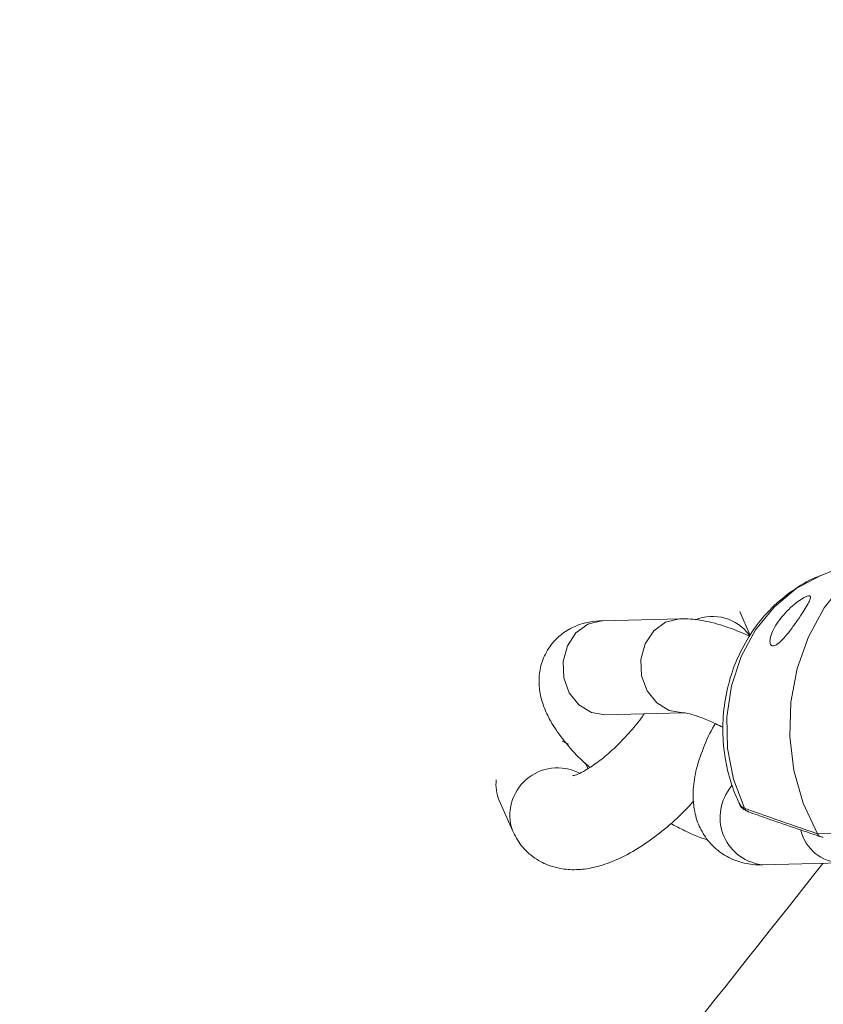
# Model space of a CAD drawing. Units: millimetres. Extents: x 0 to 59.4, y 0 to 42.1.
# Drawn here: x 39.4 to 39.5, y 16.6 to 16.8 of the extents above; entities that cross this region are included whole.
import ezdxf

# ---------------------------------------------------------------- set-up
doc = ezdxf.new("R2010")
doc.units = ezdxf.units.MM

msp = doc.modelspace()

# ---------------------------------------------------------------- linework, layer by layer
at = {"color": 7, "linetype": 'Continuous', "lineweight": 15}
for p, q in [((39.54118794266057, 16.6885043483089), (39.52960592061876, 16.6838471417658)), ((39.50964923047034, 16.6777144266724), (39.49860426797781, 16.67743232726995)), ((39.51959242673079, 16.6753187720516), (39.51809443905897, 16.67875665818724)), ((39.49894481662304, 16.66410334617137), (39.50998977697295, 16.66438545019001)), ((39.49379120337674, 16.65991536291798), (39.49288327519875, 16.66034141681718)), ((39.4965482346208, 16.65644666429716), (39.49619064022701, 16.65726728450849)), ((39.48396787463706, 16.65193983359929), (39.48583072604124, 16.64766646257102)), ((39.52911870401039, 16.6472127404925), (39.53408880811924, 16.64733968396443)), ((39.52912186277177, 16.64720751757976), (39.52911870401039, 16.6472127404925)), ((39.52139022730523, 16.64279248591459), (39.53243518551253, 16.64307459454941))]:
    msp.add_line(p, q, dxfattribs=at)
at = {"color": 8, "linetype": 'Continuous', "lineweight": 15}
msp.add_line((39.51661711383289, 16.65353317293415), (39.5169892682033, 16.6540385498045), dxfattribs=at)
at = {"color": 7, "linetype": 'Continuous', "lineweight": 15, "flags": 128}
msp.add_lwpolyline([(39.54856730970327, 16.69004110704193), (39.54829122032125, 16.69003219803694), (39.54409320079923, 16.68944077654245), (39.54005465001754, 16.68801126611303), (39.53630102622021, 16.68578800781927), (39.5329474604309, 16.68283932611021), (39.53009718504941, 16.67925618737164), (39.52783904604706, 16.67514938780375), (39.52624200455968, 16.67064537999122), (39.52535528504673, 16.66588304147916), (39.52520604604, 16.66100933135078), (39.52580005720951, 16.65617458686966), (39.52711780481794, 16.65152800719841), (39.52911870401039, 16.6472127404925)], dxfattribs=at)
at = {"color": 8, "linetype": 'Continuous', "lineweight": 15, "flags": 128}
for points in [[(39.52960592061876, 16.6838471417658), (39.52610655408888, 16.68198621043339), (39.52297761100705, 16.67937846880975), (39.52034487201912, 16.67612464193638), (39.518305460066, 16.67234511386435), (39.51693526832932, 16.66818002823979), (39.51628475961073, 16.66378370893286), (39.51637888126493, 16.6593193433357), (39.51721288600506, 16.65495205897277), (39.51875730450169, 16.65084387874269)], [(39.49894481662304, 16.66410334617137), (39.49705640034843, 16.66441711255029), (39.4952706196279, 16.66549313607976), (39.49390788008658, 16.66720539024685), (39.49313163302158, 16.66934726776596), (39.49303616692337, 16.67166049476139), (39.49363334186457, 16.67386612556952), (39.49484977711619, 16.67569793324279), (39.49654008745329, 16.67693514594113), (39.49850000622104, 16.67742851334978), (39.49860426797781, 16.67743232726995)], [(39.51005237516519, 16.66438745523276), (39.50810136069835, 16.66469921656892), (39.50631558212042, 16.6657752354822), (39.50495284043649, 16.66748749426548), (39.50417659551411, 16.66962936716841), (39.50408112727328, 16.67194259878003), (39.5046777925912, 16.67414814581007), (39.5058947374661, 16.67598003726142), (39.5075850478032, 16.67721724995976), (39.50954496657096, 16.67771061736841), (39.50965021543513, 16.67771445177815)]]:
    msp.add_lwpolyline(points, dxfattribs=at)
at = {"color": 8, "linetype": 'Continuous', "lineweight": 15}
for centre, radius, start, end in [((39.51427279785092, 16.67164856078767), 0.006396447744989194, 35.68315120835812, 112.8762074350286), ((39.4922279547182, 16.6498197825283), 0.006749105280933286, 63.08200204450385, 198.7143524779147), ((39.52208489776478, 16.64953211306633), 0.006775333290088564, 143.8051386894504, 264.1151600883634), ((39.51963708744214, 16.65122432096577), 0.0009585167225507874, 203.3849766938355, 250.3076957667831), ((39.5326394409841, 16.6491064645), 0.006035142724343657, 193.4984793413756, 268.0880308383689)]:
    msp.add_arc(centre, radius, start, end, dxfattribs=at)
at = {"color": 7, "linetype": 'Continuous', "lineweight": 15}
msp.add_arc((39.48915325870159, 16.65417482110679), 0.005646536731076145, 172.8365549321289, 203.3168526815764, dxfattribs=at)
for points, knots in [([(43.83465204928299, 20.51624002137788), (43.82015885231327, 20.50811452461253), (43.77818128092544, 20.4845801297346), (43.7089447607256, 20.44527591299645), (43.62704441722578, 20.39817569086148), (43.54545290919329, 20.35060193114158), (43.46416889855092, 20.30256669365875), (43.38319915453619, 20.25406917015416), (43.3025470048063, 20.20511374278813), (43.22221741492815, 20.15570231729883), (43.14221471536964, 20.10583742556446), (43.06254323564724, 20.05552212382307), (42.98320723559488, 20.00475924232432), (42.90421120502774, 19.95355167259366), (42.82555954045296, 19.90190192115477), (42.74725662141179, 19.84981279757436), (42.66930645067428, 19.79728743810874), (42.59171370313189, 19.74432831517889), (42.51448218364083, 19.69093891006417), (42.43761671091756, 19.63712142114955), (42.36112105089444, 19.58287929169933), (42.28499946388509, 19.52821562738524), (42.20925611899646, 19.47313333854483), (42.13389603663738, 19.41763451896787), (42.0589218650013, 19.36172373461556), (41.98433870607447, 19.30540322361551), (41.91015067767611, 19.2486759237793), (41.83636136793513, 19.19154542570254), (41.76297530187181, 19.13401442176731), (41.68999623547626, 19.07608631208341), (41.61742799452869, 19.01776449326443), (41.54527534519237, 18.95905137509166), (41.4735413928569, 18.89995110839685), (41.402230708514, 18.84046634443862), (41.33134682494715, 18.78060063939488), (41.26089372637914, 18.72035720724973), (41.19087549376221, 18.65973917559458), (41.12129604618092, 18.59874981163884), (41.05215840459076, 18.53739311108247), (40.98346739068394, 18.47567174591782), (40.91522666658914, 18.41358920354711), (40.84743952908504, 18.35114914143447), (40.78010957023128, 18.28835490735491), (40.71324088187008, 18.22520985278085), (40.64683750404405, 18.16171730513531), (40.58090236016618, 18.09788118462665), (40.51543945308343, 18.03370468040874), (40.45045258140635, 17.96919115531336), (40.38594467918305, 17.90434477325173), (40.32192034520275, 17.83916814095489), (40.25838152384473, 17.77366599602928), (40.19533341468192, 17.70784077559553), (40.13277871893875, 17.64169685062696), (40.07072094059538, 17.57523763767265), (40.00916370365866, 17.50846657674863), (39.94810923544569, 17.44138806155154), (39.88756322240856, 17.37400443555208), (39.82752651458471, 17.30632097224802), (39.76800421273336, 17.23834022257933), (39.70899881200488, 17.17006638413427), (39.65051370844914, 17.10150305278279), (39.59255168712048, 17.03265437139477), (39.53511696675035, 16.96352345760472), (39.47821244950936, 16.89411448308512), (39.42183776799561, 16.82443273191657), (39.36601323147675, 16.75447394109361), (39.31310587316732, 16.68735802033178), (39.27907567413214, 16.64343399935747), (39.26326100038452, 16.62302142226165)], [0, 0, 0, 0, 0.008063556445924443, 0.02335499317754412, 0.03864649296389456, 0.05393801649412166, 0.06922952336379998, 0.08452107076749858, 0.09981259749575709, 0.1151041030593003, 0.1303956445368397, 0.1456872565114622, 0.1609787816697993, 0.17627037012279, 0.1915619444377824, 0.2068535014066551, 0.2221451108929547, 0.2374367331489959, 0.2527283196556738, 0.2680199495057668, 0.2833116098045906, 0.2986032507643285, 0.3138948699259775, 0.3291865496640116, 0.3444782137662707, 0.3597698851169904, 0.3750615388858839, 0.3903532294358557, 0.4056449322376238, 0.4209366065301886, 0.4362283307413112, 0.4515200480010061, 0.4668117582861507, 0.4821034729186122, 0.4973951836359388, 0.5126869087999724, 0.5279786342448334, 0.5432703515795051, 0.5585620888957918, 0.5738538283755472, 0.5891455014606437, 0.6044371952949414, 0.619728932440026, 0.635020672709822, 0.6503123477751235, 0.6656040134412129, 0.6808957222138815, 0.6961873765663483, 0.7114790305214909, 0.7267706474215788, 0.7420623096353581, 0.7573539222977999, 0.7726455076031374, 0.7879370281576977, 0.8032285674639879, 0.8185201135569825, 0.8338115788604006, 0.8491030323185449, 0.8643944449275616, 0.8796858199063708, 0.8949771760489387, 0.9102685151874693, 0.9255597476693663, 0.9408509997431914, 0.956142149898712, 0.9714332529090146, 0.9867243272715713, 0.9999999999999999, 0.9999999999999999, 0.9999999999999999, 0.9999999999999999]), ([(39.5296745174914, 16.68383847818384), (39.529544465364, 16.68379840010861), (39.52823097926123, 16.68339362399384), (39.5259461617842, 16.68200974135424), (39.52295627097849, 16.67970876946967), (39.52040304293186, 16.67681966405154), (39.51833059878498, 16.67350119296679), (39.51680721693073, 16.6698198842413), (39.51588512442746, 16.66588437664944), (39.51559697055333, 16.6618063648487), (39.51597513266667, 16.65771651376539), (39.51688854182843, 16.65404436286467), (39.51786613632935, 16.65186929040539), (39.51828669474938, 16.65093358031692)], [0, 0, 0, 0, 0.01079472367656871, 0.1090233571378753, 0.207677774717568, 0.3071118138355902, 0.4074920368315113, 0.5088559530358462, 0.6110859046733949, 0.7140372136812924, 0.8175653840952976, 0.9215171384935533, 1, 1, 1, 1]), ([(39.52456578903256, 16.67520262075515), (39.52485290711816, 16.67555442978582), (39.52542750898832, 16.67625849594226), (39.52631292955772, 16.67751107810161), (39.52710224483745, 16.67869226542814), (39.52771981040054, 16.67969429866729), (39.52810743040499, 16.6804514523316), (39.52820023102937, 16.68091486753353), (39.52792955627491, 16.68103048170716), (39.52728938933184, 16.68077733044228), (39.52637061097769, 16.68018892684239), (39.52531406189747, 16.67932795127359), (39.52426393891253, 16.67826051611201), (39.52335714512324, 16.67707415187047), (39.52270773828293, 16.6758928642414), (39.52237902436629, 16.67486281088624), (39.52238131145278, 16.67412786680436), (39.5226752050165, 16.67379503985913), (39.52320482964077, 16.67391467663533), (39.52385555701001, 16.67441265485818), (39.52434761910326, 16.67495995807813), (39.52456578903256, 16.67520262075515)], [0, 0, 0, 0, 0.05370535393072451, 0.1074791117504284, 0.1592961718070663, 0.2096508995962074, 0.2609777930103652, 0.3147951341593828, 0.3705268787046648, 0.4260056843236336, 0.4798243882276862, 0.5325821651109964, 0.5853526627441944, 0.6384351101471857, 0.6916044786990091, 0.7447828181316176, 0.7978592203639112, 0.8506227005001545, 0.9033785286549193, 0.9571600823094982, 0.9999999999999999, 0.9999999999999999, 0.9999999999999999, 0.9999999999999999]), ([(39.49860426797781, 16.67743232726995), (39.49797844736111, 16.67739007812649), (39.49664328656925, 16.67729994143501), (39.49459944520057, 16.67666955920714), (39.4926366899012, 16.67549305335574), (39.49101748334236, 16.6737756907971), (39.48996169727984, 16.67167430974629), (39.48954634868884, 16.66944242968538), (39.48967132952147, 16.66729864052111), (39.49024476464434, 16.66520056528554), (39.49128472865777, 16.66300902943874), (39.49292301576348, 16.66062369563404), (39.4948010015345, 16.65843788164464), (39.49629542070234, 16.65708451397651), (39.49682312909154, 16.65660661360723)], [0, 0, 0, 0, 0.0708551164811578, 0.1511662781671579, 0.2280679188978006, 0.3041307895031506, 0.3850880175224344, 0.4601820788628932, 0.5341339799691553, 0.6125735641342828, 0.7024706645559546, 0.8118250792095412, 0.933551786220971, 1, 1, 1, 1]), ([(39.51954644824192, 16.67524484431739), (39.51854642671834, 16.67566917003435), (39.51642134806582, 16.67657087614923), (39.51338319291266, 16.67740797512797), (39.51112488473546, 16.67772652732821), (39.50988384777952, 16.67771635058057), (39.50964923047034, 16.6777144266724)], [0, 0, 0, 0, 0.2874442879091879, 0.6108285728099683, 0.9264273697742886, 1, 1, 1, 1]), ([(39.50454694850846, 16.664246426043), (39.50446118438749, 16.6641166717456), (39.50391133999667, 16.66328480089093), (39.50260068064403, 16.66170946296129), (39.50071751728044, 16.65969808602473), (39.49874966941331, 16.65795252107669), (39.49698578245621, 16.65666025115209), (39.4955663860353, 16.65585633774457), (39.49471647969966, 16.65548216332205), (39.4943248940313, 16.6554351454011), (39.49442846895798, 16.65543620253036), (39.49443129743804, 16.65543623139902)], [0, 0, 0, 0, 0.02814280899401421, 0.1804270304718028, 0.3352373161113754, 0.4894263557061805, 0.6397376662381722, 0.7683900687056616, 0.886525952618058, 0.9969011894140482, 1, 1, 1, 1]), ([(39.5100110895653, 16.66438381625529), (39.51002436077831, 16.66438426514294), (39.51005968152174, 16.66438545983744), (39.51072493691579, 16.66429495586587), (39.51194904466849, 16.66395175370569), (39.51366533885479, 16.6633140530779), (39.51503592986958, 16.66263828993056), (39.51574133802984, 16.66229049191248)], [0, 0, 0, 0, 0.1139744816444691, 0.303338015955362, 0.5142243910147791, 0.7499837114524531, 1, 1, 1, 1]), ([(39.51463055800827, 16.66281742527704), (39.51458211985818, 16.662739464103), (39.51387068586151, 16.66159441150409), (39.51287098686399, 16.65932629965368), (39.51181182034234, 16.65619988853968), (39.51139957741283, 16.65328819446781), (39.51155039127264, 16.65066690046445), (39.51224692539411, 16.64830064170723), (39.51353455773792, 16.64613812395178), (39.51539257776925, 16.64439545254746), (39.51763112775085, 16.64327197617368), (39.51966662333049, 16.64281211477695), (39.52090393976874, 16.64279802388692), (39.52139022730522, 16.64279248591459)], [0, 0, 0, 0, 0.009154608014824223, 0.1344580533561611, 0.2664020985182997, 0.3831997851844053, 0.4835011177319135, 0.5760011435250623, 0.6652294979615325, 0.7634456571132822, 0.8546718454155044, 0.9428834305519743, 1, 1, 1, 1]), ([(39.48583072604124, 16.64766646257102), (39.48621225316265, 16.64694144982149), (39.48700090156002, 16.64544278796782), (39.48891996994775, 16.64370200294495), (39.4911540502185, 16.64257938965945), (39.4934813396047, 16.64208184351044), (39.4958632770517, 16.64210305051157), (39.49838234576745, 16.6426154449409), (39.50112528087563, 16.64367280750529), (39.50406288327748, 16.64531570659168), (39.50704100241961, 16.64749277502993), (39.5095839827101, 16.64969901766814), (39.51101973095614, 16.65124790710247), (39.51157323591138, 16.65184502987757)], [0, 0, 0, 0, 0.08150750807859124, 0.1684828207834922, 0.2491843359210669, 0.3272679821607833, 0.4079033232189924, 0.4964490119678695, 0.5979526337973579, 0.710970579387542, 0.8231186283781703, 0.9318092736996888, 1, 1, 1, 1]), ([(39.51800177697288, 16.6515654166384), (39.51818916834272, 16.65121797668992), (39.518495457336, 16.65065009017443), (39.51910409487226, 16.65046940585675), (39.51934036048478, 16.65039926642492)], [0, 0, 0, 0, 0.611812288202197, 1, 1, 1, 1]), ([(39.51875730450169, 16.65084387874269), (39.51904621350543, 16.65073999700586), (39.5204907916785, 16.65022057640052), (39.52394078140455, 16.64899752261124), (39.52711312556869, 16.64790151357125), (39.52912186277177, 16.64720751757976)], [0, 0, 0, 0, 0.08399464079203561, 0.4199828429538414, 1, 1, 1, 1]), ([(39.51931528112113, 16.65032469548486), (39.520170307272, 16.65002253433591), (39.52360122971449, 16.64881006678023), (39.52706400561225, 16.64764225179795), (39.52966381710412, 16.64676547001913)], [0, 0, 0, 0, 0.2492117397602538, 1, 1, 1, 1]), ([(39.50828265500469, 16.64865650605763), (39.50896097818956, 16.64830939713218), (39.51073364563991, 16.64740229457753), (39.51249838408547, 16.64663752269173), (39.51352386104078, 16.64634900319398), (39.51353507111479, 16.64634584922264)], [0, 0, 0, 0, 0.380063542304003, 0.9932231206809498, 1, 1, 1, 1]), ([(39.52912186277177, 16.64720751757976), (39.52918909546577, 16.64710924905159), (39.52932351100225, 16.64691278485914), (39.52962197627056, 16.64674985928895), (39.52984851041737, 16.64668290886704), (39.52995977992247, 16.64670530248586), (39.52996186436171, 16.64670572199108)], [0, 0, 0, 0, 0.331185794012442, 0.6621260212809184, 0.9936705229501179, 1, 1, 1, 1]), ([(39.42005254788163, 16.50286470698791), (39.42228445969396, 16.50575844751121), (39.44248993387856, 16.53195545006183), (39.47898593210712, 16.5787318024226), (39.5136137437886, 16.62243793130325), (39.52991280784126, 16.64301009453067)], [0, 0, 0, 0, 0.06167429926449736, 0.5583367831837895, 1, 1, 1, 1])]:
    msp.add_open_spline(points, degree=3, knots=knots, dxfattribs=at)
at = {"color": 8, "linetype": 'Continuous', "lineweight": 15}
msp.add_open_spline([(39.51801035006495, 16.65152402859663), (39.51814318279369, 16.65131152236663), (39.51832822661012, 16.65101548866928), (39.51866288022199, 16.65088164378262), (39.51875730450169, 16.65084387874269)], degree=3, knots=[0, 0, 0, 0, 0.7178447315276266, 1, 1, 1, 1], dxfattribs=at)

doc.saveas('drawing.dxf')
